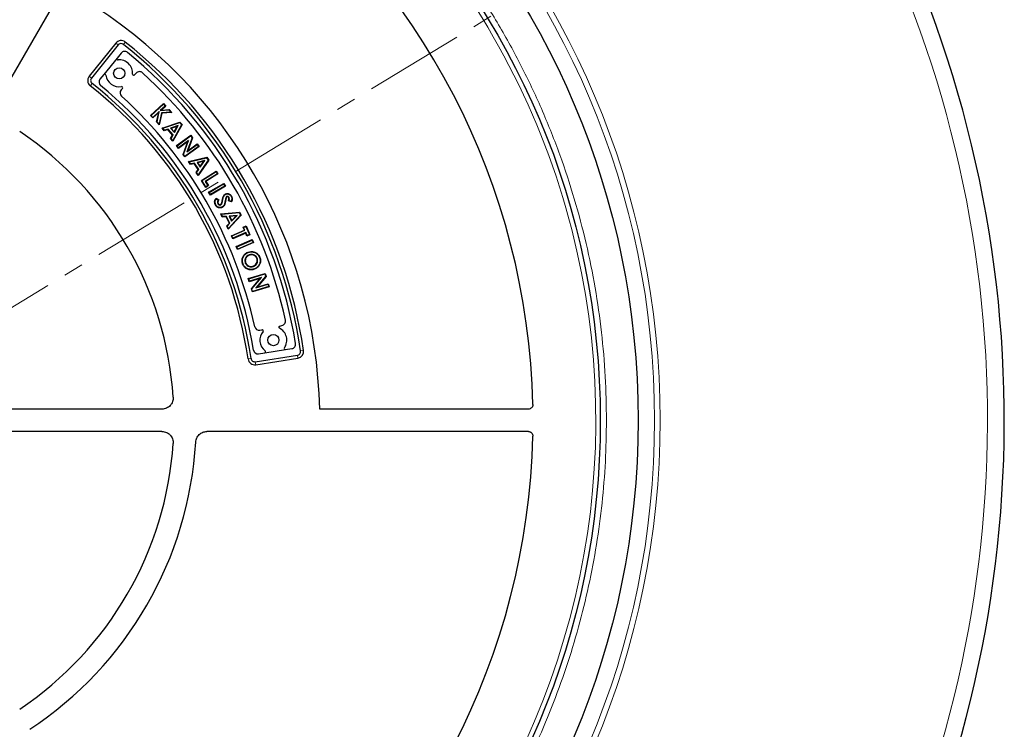
# Model space of a CAD drawing. Units: millimetres. Extents: x 0 to 420, y 0 to 297.
# Drawn here: x 136 to 199, y 180 to 225 of the extents above; entities that cross this region are included whole.
import ezdxf

# ---------------------------------------------------------------- set-up
doc = ezdxf.new("R2010")
doc.units = ezdxf.units.MM
doc.linetypes.add('CENTER', pattern=[10.16, 6.35, -1.27, 1.27, -1.27])

msp = doc.modelspace()

# ---------------------------------------------------------------- linework, layer by layer
at = {"color": 7, "linetype": 'CENTER', "lineweight": 18}
msp.add_line((124.1263, 199.4061), (192.7399, 241.1339), dxfattribs=at)
at = {"color": 7, "linetype": 'Continuous', "lineweight": 25}
for p, q in [((143.078, 233.6599), (135.6294, 220.7585)), ((142.57, 223.436), (140.871, 221.3191)), ((142.7192, 223.3162), (141.0203, 221.1993)), ((142.9043, 222.8006), (142.6475, 222.4807)), ((142.6475, 222.4807), (141.8087, 221.4355)), ((141.8087, 221.4355), (141.563, 221.1294)), ((143.8638, 221.5218), (143.7656, 221.4117)), ((142.9948, 220.5481), (142.9125, 220.4559)), ((144.7858, 218.828), (145.6107, 219.5854)), ((144.8211, 218.8265), (145.6092, 219.5501)), ((145.7211, 219.4282), (145.4027, 219.1358)), ((145.7564, 219.4266), (145.4727, 219.1661)), ((145.6092, 219.5501), (145.6107, 219.5854)), ((145.6092, 219.5501), (145.7211, 219.4282)), ((145.6107, 219.5854), (145.7564, 219.4266)), ((145.7211, 219.4282), (145.7564, 219.4266)), ((144.8211, 218.8265), (144.7858, 218.828)), ((144.9315, 218.6693), (144.7858, 218.828)), ((144.933, 218.7046), (144.8211, 218.8265)), ((145.2978, 219.0056), (144.9315, 218.6693)), ((145.3397, 219.0779), (144.933, 218.7046)), ((145.1653, 218.4146), (145.2978, 219.0056)), ((145.1925, 218.4219), (145.3397, 219.0779)), ((145.3397, 219.0779), (145.2978, 219.0056)), ((145.4825, 218.988), (145.3223, 218.2805)), ((145.5028, 218.9645), (145.3362, 218.2284)), ((145.4027, 219.1358), (145.9516, 219.1771)), ((145.4027, 219.1358), (145.4727, 219.1661)), ((145.4727, 219.1661), (145.9618, 219.2029)), ((146.0822, 219.0348), (145.4825, 218.988)), ((145.4825, 218.988), (145.5028, 218.9645)), ((146.1354, 219.0139), (145.5028, 218.9645)), ((145.9516, 219.1771), (145.9618, 219.2029)), ((145.9516, 219.1771), (146.0822, 219.0348)), ((145.9618, 219.2029), (146.1354, 219.0139)), ((146.0822, 219.0348), (146.1354, 219.0139)), ((144.933, 218.7046), (144.9315, 218.6693)), ((145.1925, 218.4219), (145.1653, 218.4146)), ((145.3362, 218.2284), (145.1653, 218.4146)), ((145.3223, 218.2805), (145.1925, 218.4219)), ((145.3223, 218.2805), (145.3362, 218.2284)), ((145.5126, 218.026), (146.6513, 218.4086)), ((145.5551, 218.0139), (146.643, 218.3794)), ((146.5459, 218.1786), (146.0584, 218.0161)), ((146.4925, 218.1345), (146.1009, 218.0039)), ((146.7592, 218.2391), (146.1978, 217.2386)), ((146.7894, 218.2419), (146.2018, 217.1947)), ((146.291, 217.7746), (146.4925, 218.1345)), ((146.295, 217.7306), (146.5459, 218.1786)), ((146.5459, 218.1786), (146.4925, 218.1345)), ((146.643, 218.3794), (146.6513, 218.4086)), ((146.643, 218.3794), (146.7592, 218.2391)), ((146.6513, 218.4086), (146.7894, 218.2419)), ((146.7592, 218.2391), (146.7894, 218.2419)), ((145.5551, 218.0139), (145.5126, 218.026)), ((145.6541, 217.8552), (145.5126, 218.026)), ((145.6625, 217.8843), (145.5551, 218.0139)), ((145.8903, 217.9321), (145.6541, 217.8552)), ((145.6625, 217.8843), (145.6541, 217.8552)), ((145.8987, 217.9611), (145.6625, 217.8843)), ((145.8987, 217.9611), (145.8903, 217.9321)), ((146.1821, 217.5801), (145.8903, 217.9321)), ((146.2123, 217.5828), (145.8987, 217.9611)), ((146.0584, 218.0161), (146.1009, 218.0039)), ((146.0584, 218.0161), (146.295, 217.7306)), ((146.0601, 217.3654), (146.1821, 217.5801)), ((146.0904, 217.3681), (146.2123, 217.5828)), ((146.1009, 218.0039), (146.291, 217.7746)), ((146.2123, 217.5828), (146.1821, 217.5801)), ((146.295, 217.7306), (146.291, 217.7746)), ((146.4358, 216.9039), (147.338, 217.5678)), ((146.4708, 216.8986), (147.3326, 217.5328)), ((147.3326, 217.5328), (147.338, 217.5678)), ((147.3326, 217.5328), (147.4307, 217.3995)), ((147.338, 217.5678), (147.4589, 217.4034)), ((146.0904, 217.3681), (146.0601, 217.3654)), ((146.2018, 217.1947), (146.0601, 217.3654)), ((146.1978, 217.2386), (146.0904, 217.3681)), ((146.1978, 217.2386), (146.2018, 217.1947)), ((146.4708, 216.8986), (146.4358, 216.9039)), ((146.5622, 216.7322), (146.4358, 216.9039)), ((146.5675, 216.7671), (146.4708, 216.8986)), ((147.154, 217.1678), (146.5622, 216.7322)), ((147.2068, 217.2377), (146.5675, 216.7671)), ((146.8467, 216.3458), (147.154, 217.1678)), ((146.8749, 216.3497), (147.2068, 217.2377)), ((147.4307, 217.3995), (147.0971, 216.5096)), ((147.0971, 216.5096), (147.7384, 216.9815)), ((147.4589, 217.4034), (147.1501, 216.5796)), ((147.1501, 216.5796), (147.7437, 217.0164)), ((147.2068, 217.2377), (147.154, 217.1678)), ((147.4307, 217.3995), (147.4589, 217.4034)), ((147.7384, 216.9815), (147.7437, 217.0164)), ((147.7384, 216.9815), (147.8351, 216.85)), ((147.7437, 217.0164), (147.8701, 216.8447)), ((146.5675, 216.7671), (146.5622, 216.7322)), ((146.8749, 216.3497), (146.8467, 216.3458)), ((146.9679, 216.1808), (146.8467, 216.3458)), ((146.9733, 216.2158), (146.8749, 216.3497)), ((147.8701, 216.8447), (146.9679, 216.1808)), ((147.8351, 216.85), (146.9733, 216.2158)), ((147.0971, 216.5096), (147.1501, 216.5796)), ((147.8351, 216.85), (147.8701, 216.8447)), ((146.9733, 216.2158), (146.9679, 216.1808)), ((147.2, 215.8892), (148.3605, 216.1652)), ((147.2412, 215.8733), (147.2, 215.8892)), ((147.3245, 215.7076), (147.2, 215.8892)), ((147.2412, 215.8733), (148.3496, 216.137)), ((147.3355, 215.7358), (147.2412, 215.8733)), ((147.5648, 215.7626), (147.3245, 215.7076)), ((147.3355, 215.7358), (147.3245, 215.7076)), ((147.5758, 215.7908), (147.3355, 215.7358)), ((147.5758, 215.7908), (147.5648, 215.7626)), ((147.8218, 215.3882), (147.5648, 215.7626)), ((147.8521, 215.3881), (147.5758, 215.7908)), ((148.236, 215.9475), (147.7385, 215.8303)), ((147.7385, 215.8303), (147.9473, 215.5263)), ((147.7385, 215.8303), (147.7798, 215.8144)), ((148.1789, 215.9083), (147.7798, 215.8144)), ((147.7798, 215.8144), (147.9473, 215.5705)), ((148.482, 215.988), (147.8065, 215.0051)), ((148.4517, 215.988), (147.8066, 215.0493)), ((147.9473, 215.5263), (148.236, 215.9475)), ((147.9473, 215.5705), (148.1789, 215.9083)), ((148.236, 215.9475), (148.1789, 215.9083)), ((148.3496, 216.137), (148.3605, 216.1652)), ((148.3496, 216.137), (148.4517, 215.988)), ((148.3605, 216.1652), (148.482, 215.988)), ((148.4517, 215.988), (148.482, 215.988)), ((147.6821, 215.1867), (147.8218, 215.3882)), ((147.7124, 215.1866), (147.6821, 215.1867)), ((147.8065, 215.0051), (147.6821, 215.1867)), ((147.7124, 215.1866), (147.8521, 215.3881)), ((147.8066, 215.0493), (147.7124, 215.1866)), ((147.8066, 215.0493), (147.8065, 215.0051)), ((147.8521, 215.3881), (147.8218, 215.3882)), ((147.9473, 215.5263), (147.9473, 215.5705)), ((148.0136, 214.6864), (148.9569, 215.2864)), ((148.0481, 214.6788), (148.9493, 215.2518)), ((149.0365, 215.1145), (148.2644, 214.6236)), ((149.071, 215.1068), (148.2989, 214.6159)), ((148.9493, 215.2518), (148.9569, 215.2864)), ((148.9493, 215.2518), (149.0365, 215.1145)), ((148.9569, 215.2864), (149.071, 215.1068)), ((149.0365, 215.1145), (149.071, 215.1068)), ((148.0481, 214.6788), (148.0136, 214.6864)), ((148.294, 214.2453), (148.0136, 214.6864)), ((148.3017, 214.2798), (148.0481, 214.6788)), ((148.2644, 214.6236), (148.2989, 214.6159)), ((148.2644, 214.6236), (148.4307, 214.362)), ((148.4652, 214.3543), (148.294, 214.2453)), ((148.2989, 214.6159), (148.4652, 214.3543)), ((148.4307, 214.362), (148.3017, 214.2798)), ((148.4307, 214.362), (148.4652, 214.3543)), ((148.4792, 213.9331), (149.4379, 214.5013)), ((148.5134, 213.9244), (149.4291, 214.467)), ((149.4291, 214.467), (149.4379, 214.5013)), ((149.4291, 214.467), (149.5109, 214.329)), ((149.4379, 214.5013), (149.5452, 214.3203)), ((148.3017, 214.2798), (148.294, 214.2453)), ((148.5134, 213.9244), (148.4792, 213.9331)), ((148.5864, 213.7521), (148.4792, 213.9331)), ((148.5952, 213.7864), (148.5134, 213.9244)), ((149.5452, 214.3203), (148.5864, 213.7521)), ((148.5952, 213.7864), (148.5864, 213.7521)), ((149.5109, 214.329), (148.5952, 213.7864)), ((149.5109, 214.329), (149.5452, 214.3203)), ((148.9483, 213.552), (149.1284, 213.4484)), ((148.9563, 213.5186), (149.0937, 213.4395)), ((149.067, 213.2035), (149.0889, 213.2156)), ((149.2551, 213.1318), (149.2431, 213.1538)), ((149.5849, 213.6077), (149.6079, 213.5977)), ((149.6333, 213.6619), (149.6451, 213.6399)), ((149.932, 213.3197), (149.735, 213.3897)), ((149.7764, 213.6042), (149.7544, 213.5923)), ((149.9168, 213.3516), (149.7688, 213.4042)), ((149.2517, 212.5512), (150.4441, 212.6615)), ((149.2903, 212.5297), (149.2517, 212.5512)), ((149.3497, 212.3533), (149.2517, 212.5512)), ((149.2903, 212.5297), (150.4293, 212.635)), ((149.3646, 212.3796), (149.2903, 212.5297)), ((150.5098, 212.4725), (149.7359, 211.6305)), ((150.4293, 212.635), (150.4441, 212.6615)), ((150.4293, 212.635), (150.5098, 212.4725)), ((150.4441, 212.6615), (150.5398, 212.4682)), ((150.5098, 212.4725), (150.5398, 212.4682)), ((149.3646, 212.3796), (149.3497, 212.3533)), ((149.5965, 212.3735), (149.3497, 212.3533)), ((149.6114, 212.3998), (149.3646, 212.3796)), ((149.6114, 212.3998), (149.5965, 212.3735)), ((149.7989, 211.9652), (149.5965, 212.3735)), ((149.8289, 211.9609), (149.6114, 212.3998)), ((149.6314, 211.7849), (149.7989, 211.9652)), ((149.6614, 211.7806), (149.8289, 211.9609)), ((150.5398, 212.4682), (149.7297, 211.5868)), ((150.2891, 212.4626), (149.7788, 212.4166)), ((149.7788, 212.4166), (149.9429, 212.085)), ((149.7788, 212.4166), (149.8174, 212.395)), ((149.8289, 211.9609), (149.7989, 211.9652)), ((150.227, 212.4319), (149.8174, 212.395)), ((149.8174, 212.395), (149.9492, 212.1288)), ((149.9429, 212.085), (150.2891, 212.4626)), ((149.9429, 212.085), (149.9492, 212.1288)), ((149.9492, 212.1288), (150.227, 212.4319)), ((150.2891, 212.4626), (150.227, 212.4319)), ((149.6614, 211.7806), (149.6314, 211.7849)), ((149.7297, 211.5868), (149.6314, 211.7849)), ((149.7359, 211.6305), (149.6614, 211.7806)), ((149.7359, 211.6305), (149.7297, 211.5868)), ((149.9238, 211.167), (150.7527, 211.5249)), ((149.9567, 211.154), (150.7855, 211.5119)), ((150.8378, 211.328), (150.009, 210.9701)), ((150.8509, 211.3608), (150.022, 211.0029)), ((150.6747, 211.7059), (150.8662, 211.7884)), ((150.7076, 211.6928), (150.6747, 211.7059)), ((150.7527, 211.5249), (150.6747, 211.7059)), ((150.7076, 211.6928), (150.8531, 211.7556)), ((150.7855, 211.5119), (150.7076, 211.6928)), ((150.7855, 211.5119), (150.7527, 211.5249)), ((150.8509, 211.3608), (150.8378, 211.328)), ((150.9181, 211.1421), (150.8378, 211.328)), ((150.9311, 211.1749), (150.8509, 211.3608)), ((150.8531, 211.7556), (150.8662, 211.7884)), ((150.8531, 211.7556), (151.0767, 211.2376)), ((150.8662, 211.7884), (151.1095, 211.2246)), ((151.1095, 211.2246), (150.9181, 211.1421)), ((151.0767, 211.2376), (150.9311, 211.1749)), ((151.0767, 211.2376), (151.1095, 211.2246)), ((149.9567, 211.154), (149.9238, 211.167)), ((150.009, 210.9701), (149.9238, 211.167)), ((150.022, 211.0029), (149.9567, 211.154)), ((150.022, 211.0029), (150.009, 210.9701)), ((150.2331, 210.4781), (151.2534, 210.9185)), ((150.266, 210.4651), (151.2403, 210.8857)), ((151.3368, 210.7256), (150.3165, 210.2852)), ((151.3039, 210.7387), (150.3295, 210.3181)), ((150.9311, 211.1749), (150.9181, 211.1421)), ((151.2403, 210.8857), (151.2534, 210.9185)), ((151.2403, 210.8857), (151.3039, 210.7387)), ((151.2534, 210.9185), (151.3368, 210.7256)), ((151.3039, 210.7387), (151.3368, 210.7256)), ((150.266, 210.4651), (150.2331, 210.4781)), ((150.3165, 210.2852), (150.2331, 210.4781)), ((150.3295, 210.3181), (150.266, 210.4651)), ((150.3295, 210.3181), (150.3165, 210.2852)), ((150.6678, 209.3708), (150.6444, 209.3618)), ((150.8078, 209.696), (150.8316, 209.6881)), ((150.814, 209.4269), (150.8374, 209.4359)), ((151.0497, 209.9412), (151.0586, 209.9178)), ((151.5715, 209.7208), (151.5482, 209.7119)), ((151.0015, 208.44), (152.0711, 208.764)), ((151.0327, 208.4234), (152.0544, 208.7328)), ((151.3321, 209.2074), (151.3232, 209.2308)), ((151.3892, 209.054), (151.3981, 209.0307)), ((152.0544, 208.7328), (152.0711, 208.764)), ((152.0544, 208.7328), (152.1024, 208.5749)), ((152.0711, 208.764), (152.1302, 208.5692)), ((151.0327, 208.4234), (151.0015, 208.44)), ((151.0633, 208.2365), (151.0015, 208.44)), ((151.08, 208.2677), (151.0327, 208.4234)), ((151.765, 208.449), (151.0633, 208.2365)), ((151.08, 208.2677), (151.0633, 208.2365)), ((151.8382, 208.4973), (151.08, 208.2677)), ((151.2021, 207.7784), (151.765, 208.449)), ((151.2299, 207.7727), (151.8382, 208.4973)), ((152.1024, 208.5749), (151.492, 207.8488)), ((152.1302, 208.5692), (151.5653, 207.8971)), ((151.5653, 207.8971), (152.2691, 208.1103)), ((151.8382, 208.4973), (151.765, 208.449)), ((152.1024, 208.5749), (152.1302, 208.5692)), ((152.2525, 208.0792), (152.2691, 208.1103)), ((152.2691, 208.1103), (152.3309, 207.9068)), ((151.2299, 207.7727), (151.2021, 207.7784)), ((151.2613, 207.5829), (151.2021, 207.7784)), ((151.278, 207.6141), (151.2299, 207.7727)), ((152.3309, 207.9068), (151.2613, 207.5829)), ((151.278, 207.6141), (151.2613, 207.5829)), ((152.2997, 207.9235), (151.278, 207.6141)), ((151.492, 207.8488), (152.2525, 208.0792)), ((151.492, 207.8488), (151.5653, 207.8971)), ((152.2525, 208.0792), (152.2997, 207.9235)), ((152.2997, 207.9235), (152.3309, 207.9068)), ((151.7478, 205.1529), (151.8728, 205.1789)), ((152.9997, 205.4132), (153.1465, 205.4438)), ((151.6576, 203.645), (152.0456, 203.7048)), ((152.0456, 203.7048), (153.3701, 203.9086)), ((153.3701, 203.9086), (153.7756, 203.971)), ((151.4468, 203.14), (154.1296, 203.553)), ((151.4759, 202.9509), (154.1587, 203.3638)), ((145.5077, 200.1204), (132.2191, 200.1204)), ((168.8296, 200.1204), (155.5468, 200.1204)), ((145.5077, 198.6918), (132.2191, 198.6918)), ((168.8296, 198.6918), (148.3696, 198.6918))]:
    msp.add_line(p, q, dxfattribs=at)
at = {"color": 8, "linetype": 'Continuous', "lineweight": 18}
for p, q in [((142.7192, 223.3162), (142.57, 223.436)), ((143.0513, 223.3538), (143.1699, 223.504)), ((141.0203, 221.1993), (140.871, 221.3191)), ((141.0583, 220.8646), (140.9398, 220.7144)), ((149.3619, 213.3742), (149.3373, 213.3788)), ((149.5332, 213.3976), (149.5577, 213.3927)), ((154.3282, 203.8217), (154.5175, 203.8494)), ((151.176, 203.3403), (150.9866, 203.3128)), ((151.4468, 203.14), (151.4759, 202.9509)), ((154.1296, 203.553), (154.1587, 203.3638))]:
    msp.add_line(p, q, dxfattribs=at)
at = {"color": 7, "linetype": 'Continuous', "lineweight": 25, "flags": 128}
for points in [[(149.5514, 213.7972), (149.5472, 213.8047), (149.5432, 213.8119), (149.5392, 213.8191)], [(148.9323, 213.1344), (148.9214, 213.1283), (148.9105, 213.1222)], [(149.4929, 213.2096), (149.5011, 213.2072), (149.509, 213.2049), (149.5169, 213.2025)], [(149.9114, 213.6759), (149.9201, 213.6807), (149.9267, 213.6843), (149.9333, 213.6879)], [(149.3394, 212.998), (149.3444, 212.9891), (149.3515, 212.9761)], [(150.9944, 210.0967), (150.9917, 210.1037), (150.989, 210.1107), (150.9854, 210.12)], [(151.7205, 209.7755), (151.7275, 209.7782), (151.7345, 209.7808), (151.7439, 209.7844)]]:
    msp.add_lwpolyline(points, dxfattribs=at)
at = {"color": 8, "linetype": 'Continuous', "lineweight": 18}
for radius in [53.0968, 52.7389]:
    msp.add_circle((124.1263, 199.4061), radius, dxfattribs=at)
at = {"color": 7, "linetype": 'Continuous', "lineweight": 25}
for centre, radius in [((124.1263, 199.4061), 51.6914), ((124.1263, 199.4061), 49.2842), ((142.7852, 221.511), 0.3571), ((152.5992, 204.5127), 0.3571)]:
    msp.add_circle(centre, radius, dxfattribs=at)
for centre, radius, start, end in [((124.1263, 199.4061), 75, 79.754477, 189.047713), ((124.1263, 199.4061), 75, 319.754477, 69.047713), ((124.1263, 199.4061), 45, 1.281254, 53.614069), ((124.1263, 199.4061), 31.4286, 1.302289, 58.697711), ((142.9042, 223.1677), 0.4286, 51.682091, 141.25), ((142.9042, 223.1677), 0.2372, 51.682091, 141.25), ((124.1263, 199.4061), 30.5229, 8.317909, 51.682091), ((124.1263, 199.4061), 30.7143, 8.317909, 51.682091), ((143.1272, 222.6218), 0.2857, 50.701505, 141.25), ((124.1263, 199.4061), 30.2857, 9.298495, 50.701505), ((142.7032, 222.4359), 0.0714, 141.25, 275.063061), ((142.7852, 221.511), 0.8571, 356.807837, 95.063061), ((141.2052, 221.0508), 0.4286, 141.25, 231.72463), ((141.8644, 221.3908), 0.0714, 7.436939, 141.25), ((142.7852, 221.511), 0.8571, 187.436939, 279.692163), ((143.7123, 221.4593), 0.0714, 176.807837, 318.25), ((144.077, 221.3315), 0.2857, 47.697743, 138.25), ((124.1261, 199.4075), 29.9286, 12.302257, 47.697743), ((124.1263, 199.4061), 27.1429, 8.27537, 51.72463), ((141.2052, 221.0508), 0.2372, 141.25, 231.72463), ((124.1263, 199.4061), 27.3342, 8.27537, 51.72463), ((141.7858, 220.9505), 0.2857, 141.25, 230.659311), ((124.1263, 199.4061), 27.5714, 9.340689, 50.659311), ((142.9415, 220.5957), 0.0714, 318.25, 99.692163), ((143.1257, 220.2657), 0.2857, 138.25, 227.66978), ((124.1261, 199.4075), 27.9286, 12.33022, 47.66978), ((124.1263, 199.4061), 22.1429, 3.82131, 56.17869), ((153.0883, 205.7235), 0.2857, 281.75, 12.302257), ((151.6896, 205.4326), 0.2857, 192.33022, 281.75), ((152.5992, 204.5127), 0.8571, 140.049012, 232.563061), ((151.8873, 205.1089), 0.0714, 320.049012, 101.75), ((153.0142, 205.3433), 0.0714, 101.75, 243.450988), ((152.5992, 204.5127), 0.8571, 324.936939, 63.450988), ((151.6141, 203.9274), 0.2857, 189.340689, 278.75), ((152.0347, 203.7754), 0.0714, 278.75, 52.563061), ((153.3592, 203.9792), 0.0714, 144.936939, 278.75), ((153.7321, 204.2534), 0.2857, 278.75, 9.298495), ((154.0935, 203.7874), 0.2372, 278.75, 8.317909), ((154.0935, 203.7874), 0.4286, 278.75, 8.317909), ((151.4107, 203.3745), 0.4286, 188.27537, 278.75), ((151.4107, 203.3745), 0.2372, 188.27537, 278.75), ((124.1263, 199.4061), 45, 306.385931, 358.718746), ((124.1263, 199.4061), 22.1429, 303.82131, 356.17869), ((124.1263, 199.4061), 23.5714, 303.371319, 356.628681)]:
    msp.add_arc(centre, radius, start, end, dxfattribs=at)
at = {"color": 8, "linetype": 'Continuous', "lineweight": 18}
for radius, start, end in [(73.9294, 79.754477, 189.047713), (73.9294, 319.754477, 69.047713), (48.9985, 322.246046, 66.492545)]:
    msp.add_arc((124.1263, 199.4061), radius, start, end, dxfattribs=at)
for points, knots in [([(89.0381, 234.5669), (89.7063, 235.2123), (91.0521, 236.5125), (93.2207, 238.3267), (95.5113, 240.0443), (97.9276, 241.6423), (100.4605, 243.1129), (103.1008, 244.4431), (105.8363, 245.622), (108.6519, 246.6396), (111.5338, 247.4884), (114.4673, 248.1625), (117.4363, 248.6577), (120.4241, 248.9718), (123.4149, 249.1045), (126.3934, 249.0575), (129.3414, 248.8344), (132.2437, 248.4408), (135.0865, 247.884), (137.8598, 247.1717), (140.5529, 246.313), (143.1693, 245.3127), (145.7254, 244.1673), (148.2356, 242.8677), (150.6988, 241.4077), (153.1009, 239.7888), (155.4297, 238.0124), (157.67, 236.0834), (159.8072, 234.0084), (161.8259, 231.7976), (163.7141, 229.4608), (165.4608, 227.0095), (167.0558, 224.4569), (168.4907, 221.8174), (169.7593, 219.1057), (170.8571, 216.3365), (171.7806, 213.528), (172.5289, 210.6964), (173.1045, 207.8572), (173.5068, 205.0226), (173.7545, 202.2061), (173.7848, 200.335), (173.7999, 199.4061)], [0, 0, 0, 0, 0.0238204, 0.047981, 0.0724556, 0.0972161, 0.1222328, 0.1475313, 0.1729939, 0.1985843, 0.2242656, 0.25, 0.275734, 0.301415, 0.3270055, 0.3524683, 0.3777672, 0.4027835, 0.4275438, 0.4520184, 0.4761793, 0.5, 0.5238203, 0.547981, 0.5724556, 0.5972161, 0.6222328, 0.6475313, 0.6729939, 0.6985843, 0.7242656, 0.75, 0.775734, 0.801415, 0.8270055, 0.8524683, 0.8777672, 0.9027835, 0.9275438, 0.9520184, 0.9761794, 1, 1, 1, 1]), ([(173.7999, 199.4061), (173.7865, 198.5278), (173.7595, 196.7682), (173.5406, 194.1262), (173.1888, 191.4832), (172.6894, 188.8468), (172.0459, 186.2301), (171.259, 183.6447), (170.3309, 181.102), (169.2659, 178.6135), (168.0688, 176.1906), (166.7456, 173.8432), (165.3041, 171.58), (163.7505, 169.4131), (162.1006, 167.3379), (160.9152, 166.0372), (160.3235, 165.388)], [0, 0, 0, 0, 0.0703113, 0.1408739, 0.2121184, 0.283718, 0.3556076, 0.4277697, 0.5, 0.5722283, 0.6443914, 0.7162803, 0.78788, 0.8591251, 0.9296877, 1, 1, 1, 1]), ([(159.3869, 164.4182), (158.7249, 163.7722), (157.3915, 162.4711), (155.2422, 160.6536), (152.9716, 158.9313), (150.5761, 157.3269), (148.0643, 155.8481), (145.4455, 154.5077), (142.7316, 153.3164), (139.9374, 152.2845), (137.0763, 151.4191), (134.1629, 150.7263), (131.2131, 150.2103), (128.2431, 149.8734), (125.2686, 149.716), (122.3047, 149.7366), (119.3693, 149.9319), (116.4774, 150.2964), (113.6428, 150.8232), (110.8754, 151.5046), (108.1858, 152.332), (105.5706, 153.3006), (103.0136, 154.4137), (100.5007, 155.68), (98.0327, 157.1057), (95.6235, 158.6894), (93.2853, 160.4298), (91.033, 162.3223), (88.8812, 164.3605), (86.845, 166.5345), (84.9364, 168.8349), (83.1664, 171.2505), (81.5452, 173.7683), (80.0812, 176.3743), (78.7809, 179.0542), (77.6488, 181.7934), (76.6886, 184.5741), (75.9015, 187.3806), (75.2852, 190.1972), (74.8408, 193.0121), (74.5497, 195.8118), (74.4893, 197.6739), (74.4593, 198.5984)], [0, 0, 0, 0, 0.0238317, 0.0480004, 0.0724803, 0.0972433, 0.1222599, 0.1475556, 0.1730137, 0.1985984, 0.2242729, 0.25, 0.2757267, 0.301401, 0.3269857, 0.352444, 0.3777401, 0.4027563, 0.4275191, 0.451999, 0.476168, 0.5, 0.5238316, 0.5480004, 0.5724803, 0.5972433, 0.6222599, 0.6475556, 0.6730137, 0.6985984, 0.7242729, 0.75, 0.7757267, 0.801401, 0.8269857, 0.852444, 0.8777401, 0.9027563, 0.9275191, 0.951999, 0.9761681, 1, 1, 1, 1])]:
    msp.add_open_spline(points, degree=3, knots=knots, dxfattribs=at)
at = {"color": 7, "linetype": 'Continuous', "lineweight": 25}
for points, knots in [([(149.3373, 213.3788), (149.3497, 213.4429), (149.3726, 213.5616), (149.4224, 213.7095), (149.4898, 213.7886), (149.5285, 213.8125), (149.5392, 213.8191)], [0, 0, 0, 0, 0.3927632, 0.7272352, 0.924275, 1, 1, 1, 1]), ([(149.3619, 213.3742), (149.3743, 213.4383), (149.3962, 213.5518), (149.4427, 213.692), (149.5033, 213.7671), (149.5401, 213.7902), (149.5514, 213.7972)], [0, 0, 0, 0, 0.41063036, 0.72739373, 0.91705941, 1, 1, 1, 1]), ([(149.5392, 213.8191), (149.5677, 213.8316), (149.6247, 213.8567), (149.7187, 213.8518), (149.8094, 213.8205), (149.8851, 213.764), (149.9186, 213.7111), (149.9333, 213.6879)], [0, 0, 0, 0, 0.200101, 0.4015884, 0.5942283, 0.821372, 1, 1, 1, 1]), ([(149.5514, 213.7972), (149.5766, 213.8084), (149.6274, 213.8309), (149.7115, 213.8271), (149.7937, 213.7999), (149.8651, 213.7485), (149.8969, 213.6987), (149.9114, 213.6759)], [0, 0, 0, 0, 0.19488075, 0.39118479, 0.58136146, 0.80895093, 1, 1, 1, 1]), ([(148.9105, 213.1222), (148.8902, 213.1683), (148.8514, 213.2565), (148.8662, 213.4145), (148.919, 213.5029), (148.9483, 213.552)], [0, 0, 0, 0, 0.3273142, 0.6265201, 1, 1, 1, 1]), ([(148.9323, 213.1344), (148.9148, 213.1727), (148.8796, 213.25), (148.8868, 213.3843), (148.9262, 213.4705), (148.9533, 213.5139), (148.9563, 213.5186)], [0, 0, 0, 0, 0.3087412, 0.6208797, 0.9589638, 1, 1, 1, 1]), ([(149.3515, 212.9761), (149.3101, 212.9585), (149.2323, 212.9252), (149.1122, 212.9415), (149.0153, 212.9903), (148.9506, 213.0552), (148.9215, 213.1037), (148.9105, 213.1222)], [0, 0, 0, 0, 0.2555555, 0.4810056, 0.6728642, 0.8758735, 1, 1, 1, 1]), ([(149.3394, 212.998), (149.3071, 212.9835), (149.247, 212.9565), (149.1495, 212.9597), (149.0625, 212.9905), (148.9855, 213.0501), (148.9505, 213.1056), (148.9323, 213.1344)], [0, 0, 0, 0, 0.2189005, 0.4058579, 0.5924482, 0.7885976, 1, 1, 1, 1]), ([(148.9563, 213.5186), (148.9549, 213.5242), (148.9522, 213.5353), (148.9496, 213.5464), (148.9483, 213.552)], [0, 0, 0, 0, 0.4999998, 1, 1, 1, 1]), ([(149.0937, 213.4395), (149.0765, 213.4051), (149.049, 213.3505), (149.0418, 213.2655), (149.0587, 213.224), (149.067, 213.2035)], [0, 0, 0, 0, 0.4631175, 0.735663, 1, 1, 1, 1]), ([(149.067, 213.2035), (149.0812, 213.1832), (149.1053, 213.1486), (149.159, 213.1222), (149.2098, 213.1137), (149.2405, 213.126), (149.2551, 213.1318)], [0, 0, 0, 0, 0.32915717, 0.55997788, 0.79170823, 1, 1, 1, 1]), ([(149.1284, 213.4484), (149.1165, 213.4284), (149.0886, 213.3812), (149.067, 213.3091), (149.0729, 213.2486), (149.0849, 213.2237), (149.0889, 213.2156)], [0, 0, 0, 0, 0.28207043, 0.66625273, 0.8908594, 1, 1, 1, 1]), ([(149.0889, 213.2156), (149.099, 213.2005), (149.1173, 213.1731), (149.159, 213.1491), (149.1991, 213.1401), (149.2278, 213.1465), (149.2405, 213.1526), (149.2431, 213.1538)], [0, 0, 0, 0, 0.2945347, 0.5316953, 0.7694496, 0.9523293, 1, 1, 1, 1]), ([(149.0937, 213.4395), (149.0983, 213.4407), (149.1063, 213.4428), (149.1178, 213.4457), (149.1249, 213.4475), (149.1284, 213.4484)], [0, 0, 0, 0, 0.3939472, 0.6969736, 1, 1, 1, 1]), ([(149.2431, 213.1538), (149.2548, 213.1624), (149.2816, 213.1821), (149.3064, 213.2369), (149.323, 213.3038), (149.3325, 213.3537), (149.3373, 213.3788)], [0, 0, 0, 0, 0.1707654, 0.3930078, 0.6952374, 1, 1, 1, 1]), ([(149.2551, 213.1318), (149.271, 213.1438), (149.3029, 213.1678), (149.329, 213.2264), (149.3467, 213.2951), (149.3565, 213.3459), (149.3619, 213.3742)], [0, 0, 0, 0, 0.21620379, 0.43169375, 0.68468313, 1, 1, 1, 1]), ([(149.4929, 213.2096), (149.4842, 213.1831), (149.4667, 213.1298), (149.4193, 213.0513), (149.3675, 213.0168), (149.3394, 212.998)], [0, 0, 0, 0, 0.3124803, 0.6271255, 1, 1, 1, 1]), ([(149.5169, 213.2025), (149.5074, 213.1739), (149.4883, 213.1163), (149.4366, 213.0327), (149.3812, 212.9959), (149.3515, 212.9761)], [0, 0, 0, 0, 0.3150512, 0.6323318, 1, 1, 1, 1]), ([(149.5332, 213.3976), (149.5301, 213.3816), (149.5237, 213.3496), (149.5115, 213.2867), (149.5003, 213.2403), (149.4929, 213.2096)], [0, 0, 0, 0, 0.2541415, 0.5082841, 1, 1, 1, 1]), ([(149.5577, 213.3927), (149.5546, 213.3767), (149.5483, 213.3448), (149.5359, 213.2811), (149.5245, 213.2339), (149.5169, 213.2025)], [0, 0, 0, 0, 0.251125, 0.502251, 1, 1, 1, 1]), ([(149.5849, 213.6077), (149.5786, 213.5887), (149.5661, 213.5506), (149.5504, 213.4801), (149.5398, 213.429), (149.5332, 213.3976)], [0, 0, 0, 0, 0.2773872, 0.5542688, 1, 1, 1, 1]), ([(149.6079, 213.5977), (149.6017, 213.5787), (149.5893, 213.5406), (149.5742, 213.4718), (149.5639, 213.4225), (149.5577, 213.3927)], [0, 0, 0, 0, 0.2844925, 0.5683903, 1, 1, 1, 1]), ([(149.6333, 213.6619), (149.6275, 213.6583), (149.6117, 213.6485), (149.5954, 213.6291), (149.5876, 213.6131), (149.5849, 213.6077)], [0, 0, 0, 0, 0.2753401, 0.7562213, 1, 1, 1, 1]), ([(149.6451, 213.6399), (149.6404, 213.6369), (149.6276, 213.6289), (149.6155, 213.6135), (149.6096, 213.6014), (149.6079, 213.5977)], [0, 0, 0, 0, 0.29320637, 0.78925081, 1, 1, 1, 1]), ([(149.7764, 213.6042), (149.7659, 213.6199), (149.748, 213.6466), (149.7075, 213.6677), (149.6686, 213.6754), (149.6447, 213.6663), (149.6333, 213.6619)], [0, 0, 0, 0, 0.3261744, 0.5568153, 0.788412, 1, 1, 1, 1]), ([(149.7544, 213.5923), (149.746, 213.6051), (149.7319, 213.6265), (149.7013, 213.6427), (149.6764, 213.6482), (149.6575, 213.6457), (149.6483, 213.6414), (149.6451, 213.6399)], [0, 0, 0, 0, 0.3426411, 0.5761437, 0.7676905, 0.9196375, 1, 1, 1, 1]), ([(149.735, 213.3897), (149.7424, 213.4064), (149.7605, 213.4475), (149.7744, 213.5097), (149.7686, 213.5628), (149.7576, 213.5856), (149.7544, 213.5923)], [0, 0, 0, 0, 0.2594446, 0.63973977, 0.89500249, 1, 1, 1, 1]), ([(149.7688, 213.4042), (149.7646, 213.4024), (149.7569, 213.399), (149.7456, 213.3942), (149.7386, 213.3912), (149.735, 213.3897)], [0, 0, 0, 0, 0.3789649, 0.6894824, 1, 1, 1, 1]), ([(149.7688, 213.4042), (149.781, 213.4394), (149.8003, 213.4946), (149.7945, 213.5654), (149.7809, 213.5944), (149.7764, 213.6042)], [0, 0, 0, 0, 0.5357177, 0.8438342, 1, 1, 1, 1]), ([(149.9114, 213.6759), (149.9286, 213.6332), (149.9608, 213.5533), (149.9448, 213.4396), (149.9249, 213.3769), (149.9168, 213.3516)], [0, 0, 0, 0, 0.4066343, 0.7608798, 1, 1, 1, 1]), ([(149.9168, 213.3516), (149.9194, 213.3463), (149.9245, 213.3356), (149.9295, 213.325), (149.932, 213.3197)], [0, 0, 0, 0, 0.4999999, 1, 1, 1, 1]), ([(149.9333, 213.6879), (149.9508, 213.6456), (149.9848, 213.5634), (149.9707, 213.4335), (149.9445, 213.3565), (149.932, 213.3197)], [0, 0, 0, 0, 0.3564282, 0.691796, 1, 1, 1, 1]), ([(150.6444, 209.3618), (150.6234, 209.4371), (150.5827, 209.5833), (150.6374, 209.7962), (150.7461, 209.9712), (150.8731, 210.0727), (150.9614, 210.1099), (150.9854, 210.12)], [0, 0, 0, 0, 0.2502187, 0.4864824, 0.6882661, 0.9153791, 1, 1, 1, 1]), ([(150.6678, 209.3708), (150.6478, 209.4419), (150.6086, 209.5811), (150.66, 209.7842), (150.7635, 209.9525), (150.8854, 210.0508), (150.9708, 210.0868), (150.9944, 210.0967)], [0, 0, 0, 0, 0.24707497, 0.48394981, 0.68508758, 0.91300758, 1, 1, 1, 1]), ([(150.9854, 210.12), (151.0412, 210.1365), (151.1652, 210.1731), (151.366, 210.1484), (151.5485, 210.0563), (151.6779, 209.9276), (151.7244, 209.8268), (151.7439, 209.7844)], [0, 0, 0, 0, 0.1887502, 0.4194261, 0.6390347, 0.8481804, 1, 1, 1, 1]), ([(150.9944, 210.0967), (151.0504, 210.113), (151.1715, 210.1482), (151.3659, 210.1218), (151.5393, 210.0314), (151.6598, 209.9085), (151.7029, 209.8141), (151.7205, 209.7755)], [0, 0, 0, 0, 0.19736166, 0.42740735, 0.64740369, 0.85601093, 1, 1, 1, 1]), ([(151.5715, 209.7208), (151.5509, 209.7633), (151.5094, 209.8485), (151.3974, 209.9318), (151.2689, 209.9756), (151.1492, 209.974), (151.0775, 209.9504), (151.0497, 209.9412)], [0, 0, 0, 0, 0.2217806, 0.4455539, 0.6416237, 0.8609261, 1, 1, 1, 1]), ([(151.3981, 209.0307), (151.3238, 209.0101), (151.1783, 208.97), (150.9641, 209.0223), (150.7887, 209.1281), (150.6898, 209.254), (150.6543, 209.3383), (150.6444, 209.3618)], [0, 0, 0, 0, 0.2498588, 0.4889056, 0.6993488, 0.9159987, 1, 1, 1, 1]), ([(151.3892, 209.054), (151.3185, 209.0344), (151.1794, 208.9958), (150.9746, 209.0456), (150.8063, 209.1466), (150.7113, 209.2671), (150.6773, 209.3481), (150.6678, 209.3708)], [0, 0, 0, 0, 0.2485752, 0.4883683, 0.6984053, 0.9154483, 1, 1, 1, 1]), ([(150.8078, 209.696), (150.8015, 209.6732), (150.783, 209.6075), (150.7857, 209.5132), (150.8068, 209.4488), (150.814, 209.4269)], [0, 0, 0, 0, 0.2585774, 0.7474154, 1, 1, 1, 1]), ([(151.0497, 209.9412), (151.0042, 209.9194), (150.9216, 209.8799), (150.8431, 209.7859), (150.818, 209.722), (150.8078, 209.696)], [0, 0, 0, 0, 0.4218566, 0.7649144, 1, 1, 1, 1]), ([(150.8316, 209.6881), (150.8252, 209.6653), (150.808, 209.6031), (150.8113, 209.5149), (150.8307, 209.456), (150.8374, 209.4359)], [0, 0, 0, 0, 0.27595476, 0.75264646, 1, 1, 1, 1]), ([(150.814, 209.4269), (150.8348, 209.3849), (150.8765, 209.3007), (150.9904, 209.2182), (151.1199, 209.1746), (151.2385, 209.1762), (151.3071, 209.1991), (151.3321, 209.2074)], [0, 0, 0, 0, 0.2223145, 0.4461216, 0.6530014, 0.873208, 1, 1, 1, 1]), ([(151.0586, 209.9178), (151.013, 209.8958), (150.9332, 209.8571), (150.8618, 209.7671), (150.84, 209.7101), (150.8316, 209.6881)], [0, 0, 0, 0, 0.4506053, 0.7884893, 1, 1, 1, 1]), ([(150.8374, 209.4359), (150.8566, 209.3969), (150.8951, 209.3188), (151.0006, 209.2418), (151.1213, 209.2001), (151.2334, 209.2009), (151.2988, 209.2227), (151.3232, 209.2308)], [0, 0, 0, 0, 0.2199209, 0.4413458, 0.6472751, 0.86835, 1, 1, 1, 1]), ([(151.5482, 209.7119), (151.5292, 209.7512), (151.491, 209.8302), (151.3877, 209.908), (151.2684, 209.9498), (151.1548, 209.9494), (151.0861, 209.9269), (151.0586, 209.9178)], [0, 0, 0, 0, 0.2187983, 0.4396191, 0.6339286, 0.8536521, 1, 1, 1, 1]), ([(151.3232, 209.2308), (151.3656, 209.2513), (151.4509, 209.2927), (151.5343, 209.4048), (151.5773, 209.5304), (151.5739, 209.6363), (151.5541, 209.6944), (151.5482, 209.7119)], [0, 0, 0, 0, 0.2373641, 0.4769113, 0.6876028, 0.9061095, 1, 1, 1, 1]), ([(151.3321, 209.2074), (151.384, 209.2336), (151.4817, 209.283), (151.5681, 209.4156), (151.6059, 209.5527), (151.5943, 209.6566), (151.5754, 209.7098), (151.5715, 209.7208)], [0, 0, 0, 0, 0.2730667, 0.5146059, 0.7299112, 0.943959, 1, 1, 1, 1]), ([(151.7205, 209.7755), (151.7369, 209.7194), (151.7724, 209.5976), (151.7389, 209.4084), (151.6499, 209.2327), (151.5243, 209.1138), (151.4257, 209.0701), (151.3892, 209.054)], [0, 0, 0, 0, 0.1973132, 0.4289713, 0.632979, 0.864344, 1, 1, 1, 1]), ([(151.7439, 209.7844), (151.7629, 209.715), (151.8004, 209.5779), (151.7526, 209.3723), (151.6525, 209.1941), (151.5218, 209.0839), (151.4282, 209.0436), (151.3981, 209.0307)], [0, 0, 0, 0, 0.23161971, 0.45827942, 0.66714207, 0.89323623, 1, 1, 1, 1]), ([(146.22, 200.8818), (146.2232, 200.8328), (146.2215, 200.7842), (146.2082, 200.6882), (146.1964, 200.6401), (146.1637, 200.5484), (146.1429, 200.5046), (146.1049, 200.4422), (146.091, 200.4218), (146.0614, 200.3829), (146.0458, 200.3643), (145.9961, 200.3112), (145.9594, 200.2792), (145.8792, 200.2226), (145.8369, 200.1989), (145.7479, 200.1602), (145.7007, 200.1452), (145.6053, 200.1254), (145.5569, 200.1204), (145.5077, 200.1204)], [0, 0, 0, 0, 0.125, 0.125, 0.25, 0.25, 0.375, 0.375, 0.4375, 0.4375, 0.5, 0.5, 0.625, 0.625, 0.75, 0.75, 0.875, 0.875, 1, 1, 1, 1]), ([(146.22, 200.8818), (146.2232, 200.8328), (146.2215, 200.7842), (146.2082, 200.6882), (146.1964, 200.6401), (146.1637, 200.5484), (146.1429, 200.5046), (146.1049, 200.4422), (146.091, 200.4218), (146.0614, 200.3829), (146.0458, 200.3643), (145.9961, 200.3112), (145.9594, 200.2792), (145.8792, 200.2226), (145.8369, 200.1989), (145.7479, 200.1602), (145.7007, 200.1452), (145.6053, 200.1254), (145.5569, 200.1204), (145.5077, 200.1204)], [0, 0, 0, 0, 0.125, 0.125, 0.25, 0.25, 0.375, 0.375, 0.4375, 0.4375, 0.5, 0.5, 0.625, 0.625, 0.75, 0.75, 0.875, 0.875, 1, 1, 1, 1]), ([(169.1151, 200.4123), (169.1155, 200.3932), (169.114, 200.3743), (169.1074, 200.3372), (169.1022, 200.3187), (169.0883, 200.2834), (169.0797, 200.2667), (169.0591, 200.2349), (169.0471, 200.2198), (169.0075, 200.1793), (168.9754, 200.1575), (168.9059, 200.1282), (168.8679, 200.1204), (168.8296, 200.1204)], [0, 0, 0, 0, 0.125, 0.125, 0.25, 0.25, 0.375, 0.375, 0.5, 0.5, 0.75, 0.75, 1, 1, 1, 1]), ([(169.1151, 200.4123), (169.1155, 200.3932), (169.114, 200.3743), (169.1074, 200.3372), (169.1022, 200.3187), (169.0883, 200.2834), (169.0797, 200.2667), (169.0591, 200.2349), (169.0471, 200.2198), (169.0075, 200.1793), (168.9754, 200.1575), (168.9059, 200.1282), (168.8679, 200.1204), (168.8296, 200.1204)], [0, 0, 0, 0, 0.125, 0.125, 0.25, 0.25, 0.375, 0.375, 0.5, 0.5, 0.75, 0.75, 1, 1, 1, 1]), ([(145.5077, 198.6918), (145.5569, 198.6918), (145.6052, 198.6868), (145.7001, 198.6671), (145.7473, 198.6522), (145.8366, 198.6134), (145.8789, 198.5897), (145.9387, 198.5477), (145.9581, 198.5325), (145.9949, 198.5004), (146.0124, 198.4835), (146.0621, 198.4304), (146.0916, 198.3916), (146.1427, 198.3079), (146.1636, 198.264), (146.1962, 198.1727), (146.2081, 198.1246), (146.2215, 198.0281), (146.2232, 197.9794), (146.22, 197.9304)], [0, 0, 0, 0, 0.125, 0.125, 0.25, 0.25, 0.375, 0.375, 0.4375, 0.4375, 0.5, 0.5, 0.625, 0.625, 0.75, 0.75, 0.875, 0.875, 1, 1, 1, 1]), ([(145.5077, 198.6918), (145.5569, 198.6918), (145.6052, 198.6868), (145.7001, 198.6671), (145.7473, 198.6522), (145.8366, 198.6134), (145.8789, 198.5897), (145.9387, 198.5477), (145.9581, 198.5325), (145.9949, 198.5004), (146.0124, 198.4835), (146.0621, 198.4304), (146.0916, 198.3916), (146.1427, 198.3079), (146.1636, 198.264), (146.1962, 198.1727), (146.2081, 198.1246), (146.2215, 198.0281), (146.2232, 197.9794), (146.22, 197.9304)], [0, 0, 0, 0, 0.125, 0.125, 0.25, 0.25, 0.375, 0.375, 0.4375, 0.4375, 0.5, 0.5, 0.625, 0.625, 0.75, 0.75, 0.875, 0.875, 1, 1, 1, 1]), ([(147.657, 198.0199), (147.6596, 198.0652), (147.6665, 198.1095), (147.6885, 198.1963), (147.7037, 198.2391), (147.7418, 198.3208), (147.7645, 198.3594), (147.8169, 198.4321), (147.847, 198.4664), (147.9124, 198.5281), (147.9476, 198.5556), (148.0234, 198.6039), (148.0641, 198.6247), (148.1473, 198.6578), (148.1902, 198.6704), (148.279, 198.6875), (148.3242, 198.6918), (148.3696, 198.6918)], [0, 0, 0, 0, 0.125, 0.125, 0.25, 0.25, 0.375, 0.375, 0.5, 0.5, 0.625, 0.625, 0.75, 0.75, 0.875, 0.875, 1, 1, 1, 1]), ([(147.657, 198.0199), (147.6596, 198.0652), (147.6665, 198.1095), (147.6885, 198.1963), (147.7037, 198.2391), (147.7418, 198.3208), (147.7645, 198.3594), (147.8169, 198.4321), (147.847, 198.4664), (147.9124, 198.5281), (147.9476, 198.5556), (148.0234, 198.6039), (148.0641, 198.6247), (148.1473, 198.6578), (148.1902, 198.6704), (148.279, 198.6875), (148.3242, 198.6918), (148.3696, 198.6918)], [0, 0, 0, 0, 0.125, 0.125, 0.25, 0.25, 0.375, 0.375, 0.5, 0.5, 0.625, 0.625, 0.75, 0.75, 0.875, 0.875, 1, 1, 1, 1]), ([(168.8296, 198.6918), (168.8487, 198.6918), (168.8675, 198.6899), (168.9045, 198.6825), (168.9229, 198.6768), (168.9579, 198.6621), (168.9744, 198.6531), (169.0058, 198.6318), (169.0205, 198.6195), (169.0601, 198.579), (169.0813, 198.5464), (169.109, 198.4763), (169.1159, 198.4381), (169.1151, 198.3999)], [0, 0, 0, 0, 0.125, 0.125, 0.25, 0.25, 0.375, 0.375, 0.5, 0.5, 0.75, 0.75, 1, 1, 1, 1]), ([(168.8296, 198.6918), (168.8487, 198.6918), (168.8675, 198.6899), (168.9045, 198.6825), (168.9229, 198.6768), (168.9579, 198.6621), (168.9744, 198.6531), (169.0058, 198.6318), (169.0205, 198.6195), (169.0601, 198.579), (169.0813, 198.5464), (169.109, 198.4763), (169.1159, 198.4381), (169.1151, 198.3999)], [0, 0, 0, 0, 0.125, 0.125, 0.25, 0.25, 0.375, 0.375, 0.5, 0.5, 0.75, 0.75, 1, 1, 1, 1])]:
    msp.add_open_spline(points, degree=3, knots=knots, dxfattribs=at)

doc.saveas('drawing.dxf')
